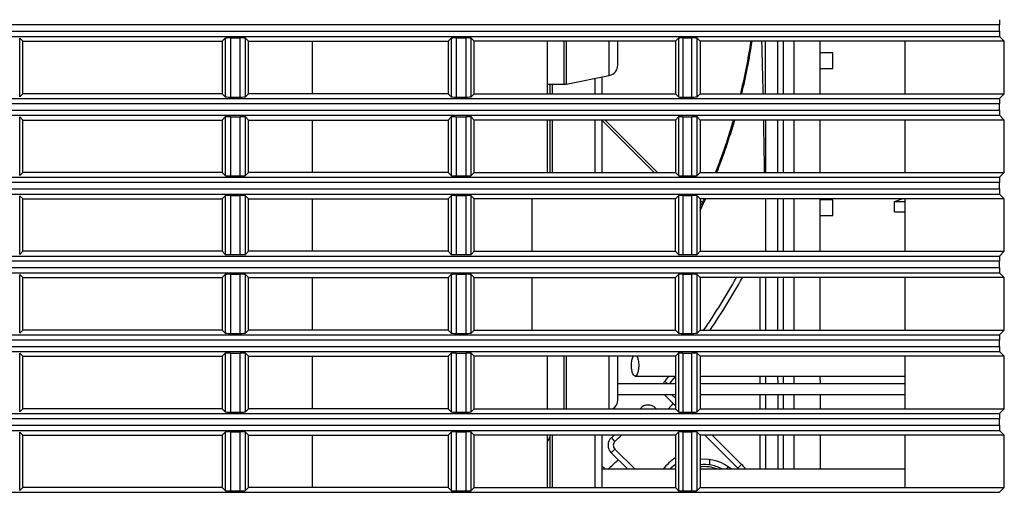
# Model space of a CAD drawing. Extents: x 47 to 2861, y 42 to 2051.
# Drawn here: x 2657 to 2751, y 1039 to 1084 of the extents above; entities that cross this region are included whole.
import ezdxf

# ---------------------------------------------------------------- set-up
doc = ezdxf.new("R2010")
doc.units = 0
doc.header["$LTSCALE"] = 163.252941
for name, color, linetype in [('792-12025-FRDXF_CONTINUOUS_LINE', 7, 'CONTINUOUS'), ('86-0312BG050DXF_CONTINUOUS_LINE', 7, 'CONTINUOUS'), ('8CG-105X32-FDXF_CONTINUOUS_LINE', 7, 'CONTINUOUS'), ('A35LB_10532_DXF_CONTINUOUS_LINE', 7, 'CONTINUOUS'), ('A35LB_MCL_B2DXF_CONTINUOUS_LINE', 7, 'CONTINUOUS'), ('ACSOCKET_SW-DXF_CONTINUOUS_LINE', 7, 'CONTINUOUS'), ('B35LH-LEFT-CDXF_CONTINUOUS_LINE', 7, 'CONTINUOUS'), ('B35LH-RIGHT-DXF_CONTINUOUS_LINE', 7, 'CONTINUOUS'), ('B35LH-RUBBERDXF_CONTINUOUS_LINE', 7, 'CONTINUOUS'), ('FAN_9225_RUBDXF_CONTINUOUS_LINE', 7, 'CONTINUOUS'), ('SCREW_LADDERDXF_CONTINUOUS_LINE', 7, 'CONTINUOUS')]:
    doc.layers.add(name, color=color, linetype=linetype)

msp = doc.modelspace()

# ---------------------------------------------------------------- linework, layer by layer
at = {"layer": '792-12025-FRDXF_CONTINUOUS_LINE', "color": 7, "linetype": 'Continuous'}
for p, q in [((2727.851, 1082.264), (2727.852, 1077.264)), ((2729.551, 1082.264), (2729.552, 1077.264)), ((2717.597, 1069.764), (2712.595, 1074.764)), ((2727.853, 1074.764), (2727.854, 1069.764)), ((2729.553, 1074.764), (2729.554, 1069.764)), ((2721.891, 1066.886), (2721.637, 1067.139)), ((2727.855, 1067.264), (2727.856, 1062.264)), ((2729.555, 1067.264), (2729.556, 1062.264)), ((2727.856, 1059.764), (2727.857, 1054.764)), ((2729.556, 1059.764), (2729.557, 1054.764)), ((2727.858, 1050.384), (2727.859, 1049.632)), ((2729.558, 1050.384), (2729.559, 1049.632)), ((2718.325, 1048.535), (2719.295, 1047.566)), ((2727.859, 1048.636), (2727.859, 1047.264)), ((2729.559, 1048.636), (2729.559, 1047.264)), ((2717.408, 1047.33), (2717.475, 1047.264)), ((2722.098, 1044.764), (2725.242, 1041.62)), ((2727.86, 1044.764), (2727.86, 1041.508)), ((2729.56, 1044.764), (2729.56, 1041.508)), ((2713.166, 1043.087), (2714.746, 1041.508)), ((2712.327, 1041.805), (2712.624, 1041.508))]:
    msp.add_line(p, q, dxfattribs=at)
at = {"layer": '792-12025-FRDXF_CONTINUOUS_LINE', "color": 9, "linetype": 'Continuous'}
for p, q in [((2729.052, 1077.264), (2729.051, 1082.264)), ((2712.327, 1074.704), (2717.27, 1069.764)), ((2729.054, 1069.764), (2729.053, 1074.764)), ((2729.056, 1062.264), (2729.055, 1067.264)), ((2727.357, 1054.764), (2727.356, 1059.764)), ((2729.057, 1054.764), (2729.056, 1059.764)), ((2727.359, 1049.632), (2727.358, 1050.384)), ((2729.059, 1049.632), (2729.058, 1050.384)), ((2718.569, 1049.632), (2718.267, 1049.886)), ((2718.426, 1048.636), (2718.325, 1048.535)), ((2719.295, 1048.273), (2718.931, 1048.636)), ((2727.359, 1047.264), (2727.359, 1048.636)), ((2729.059, 1047.264), (2729.059, 1048.636)), ((2717.408, 1047.33), (2717.342, 1047.264)), ((2713.531, 1044.158), (2713.188, 1044.522)), ((2725.596, 1041.974), (2722.805, 1044.764)), ((2727.361, 1041.508), (2727.36, 1044.764)), ((2729.06, 1041.508), (2729.06, 1044.764)), ((2713.52, 1043.44), (2713.166, 1043.087)), ((2715.453, 1041.508), (2713.52, 1043.44)), ((2725.242, 1041.62), (2725.596, 1041.974))]:
    msp.add_line(p, q, dxfattribs=at)
at = {"layer": '792-12025-FRDXF_CONTINUOUS_LINE', "color": 7, "linetype": 'Continuous'}
for centre, radius, start, end in [((2669.549, 1090.926), 57.6, 346.27756, 351.35004), ((1207.083, 1043.929), 1520.928, 1.255865, 1.444272), ((2669.549, 1090.926), 57.6, 338.44129, 343.70396), ((1803.982, 1056.362), 923.899, 0.831147, 1.141254), ((2669.549, 1090.926), 57.6, 335.33763, 335.74246), ((2669.549, 1090.926), 63.7, 325.42381, 330.71053), ((2669.549, 1090.926), 63.7, 319.88913, 320.4687), ((2719.032, 1049.242), 1, 139.91334, 157.01631), ((2719.032, 1049.242), 1, 217.93366, 225.01301), ((2716.701, 1046.623), 1, 45.01301, 136.78442), ((2669.549, 1090.926), 63.7, 316.73007, 316.78442), ((2713.873, 1043.794), 1, 133.2416, 225.01301), ((2669.549, 1090.926), 63.7, 313.2416, 313.55745), ((2722.061, 1038.438), 4.5, 127.93861, 136.96994), ((2722.061, 1038.438), 4.5, 43.05955, 45.01301)]:
    msp.add_arc(centre, radius, start, end, dxfattribs=at)
at = {"layer": '792-12025-FRDXF_CONTINUOUS_LINE', "color": 9, "linetype": 'Continuous'}
for centre, radius, start, end in [((2669.549, 1090.926), 57.7, 346.30114, 351.36485), ((2669.549, 1090.926), 57.7, 338.47995, 343.73043), ((2669.549, 1090.926), 57.7, 334.54464, 335.78542), ((2676.221, 1087.345), 50.007, 335.25931, 335.87874), ((2669.549, 1090.926), 64.2, 325.71563, 330.96186), ((2669.549, 1090.926), 64.2, 319.96759, 320.79663), ((2669.549, 1090.926), 65.7, 318.35075, 318.94047), ((2669.549, 1090.926), 64.2, 313.24162, 314.02495), ((2713.873, 1043.794), 0.5, 133.23863, 225.01416), ((2669.549, 1090.926), 65.7, 311.22046, 312.39584), ((2722.061, 1038.438), 5, 123.60795, 141.8814), ((2722.061, 1038.438), 5, 37.91952, 45.01608)]:
    msp.add_arc(centre, radius, start, end, dxfattribs=at)
msp.add_open_spline([(2721.768, 1067.009), (2721.727, 1066.979), (2721.683, 1066.953), (2721.638, 1066.929)], degree=3, dxfattribs=at)
at = {"layer": '86-0312BG050DXF_CONTINUOUS_LINE', "color": 7, "linetype": 'Continuous'}
for p, q in [((2740.142, 1067.014), (2740.892, 1067.264)), ((2740.142, 1067.014), (2741.137, 1067.014)), ((2740.142, 1066.014), (2740.142, 1067.014)), ((2740.142, 1066.014), (2741.137, 1066.014))]:
    msp.add_line(p, q, dxfattribs=at)
at = {"layer": '8CG-105X32-FDXF_CONTINUOUS_LINE', "color": 7, "linetype": 'Continuous'}
msp.add_arc((2705.527, 1045.408), 2, 321.66467, 334.31055, dxfattribs=at)
at = {"layer": 'A35LB_10532_DXF_CONTINUOUS_LINE', "color": 3, "linetype": 'Continuous'}
for p, q in [((2711.634, 1077.264), (2711.634, 1078.742)), ((2707.327, 1078.174), (2707.327, 1077.264)), ((2707.327, 1074.764), (2707.327, 1069.764)), ((2711.634, 1069.764), (2711.634, 1074.764)), ((2707.327, 1044.764), (2707.327, 1039.764)), ((2711.634, 1039.764), (2711.634, 1044.764))]:
    msp.add_line(p, q, dxfattribs=at)
at = {"layer": 'A35LB_10532_DXF_CONTINUOUS_LINE', "color": 7, "linetype": 'Continuous'}
for p, q in [((2712.327, 1077.264), (2712.327, 1078.88)), ((2712.327, 1069.764), (2712.327, 1074.764)), ((2712.327, 1039.764), (2712.327, 1044.764))]:
    msp.add_line(p, q, dxfattribs=at)
at = {"layer": 'A35LB_10532_DXF_CONTINUOUS_LINE', "color": 9, "linetype": 'Continuous'}
for p, q in [((2707.541, 1078.174), (2707.541, 1077.264)), ((2707.541, 1074.764), (2707.541, 1069.764)), ((2707.541, 1044.764), (2707.541, 1039.764))]:
    msp.add_line(p, q, dxfattribs=at)
at = {"layer": 'A35LB_MCL_B2DXF_CONTINUOUS_LINE', "color": 7, "linetype": 'Continuous'}
for p, q in [((2684.693, 1082.264), (2684.693, 1077.264)), ((2707.093, 1082.264), (2707.093, 1077.264)), ((2713.797, 1079.994), (2713.797, 1082.264)), ((2708.894, 1078.194), (2712.993, 1079.013)), ((2707.093, 1078.174), (2708.698, 1078.174)), ((2684.693, 1074.764), (2684.693, 1069.764)), ((2707.093, 1074.764), (2707.093, 1069.764)), ((2684.693, 1067.264), (2684.693, 1062.264)), ((2684.693, 1059.764), (2684.693, 1054.764)), ((2684.693, 1052.264), (2684.693, 1047.264)), ((2707.093, 1052.264), (2707.093, 1047.264)), ((2713.798, 1048.141), (2713.798, 1052.264)), ((2713.798, 1048.124), (2713.798, 1048.141)), ((2684.693, 1044.764), (2684.693, 1039.764)), ((2707.093, 1044.764), (2707.093, 1039.764))]:
    msp.add_line(p, q, dxfattribs=at)
at = {"layer": 'A35LB_MCL_B2DXF_CONTINUOUS_LINE', "color": 9, "linetype": 'Continuous'}
for p, q in [((2708.698, 1078.174), (2708.698, 1082.264)), ((2708.894, 1082.264), (2708.894, 1078.194)), ((2712.993, 1079.013), (2712.993, 1082.264)), ((2708.699, 1047.264), (2708.699, 1052.264)), ((2708.895, 1052.264), (2708.895, 1047.264)), ((2712.994, 1047.264), (2712.994, 1052.264))]:
    msp.add_line(p, q, dxfattribs=at)
at = {"layer": 'A35LB_MCL_B2DXF_CONTINUOUS_LINE', "color": 7, "linetype": 'Continuous'}
for centre, start, end in [((2712.797, 1079.994), 281.31086, 0.00092), ((2708.698, 1079.174), 270.00092, 281.31086), ((2712.798, 1048.124), 300.63257, 0.00092)]:
    msp.add_arc(centre, 1, start, end, dxfattribs=at)
at = {"layer": 'ACSOCKET_SW-DXF_CONTINUOUS_LINE', "color": 7, "linetype": 'Continuous'}
for p, q in [((2715.451, 1050.384), (2719.295, 1050.384)), ((2721.637, 1050.384), (2741.137, 1050.384)), ((2719.295, 1049.632), (2713.798, 1049.632)), ((2741.137, 1049.632), (2721.637, 1049.632)), ((2713.798, 1048.636), (2719.295, 1048.636)), ((2721.637, 1048.636), (2741.137, 1048.636)), ((2719.295, 1041.508), (2712.327, 1041.508)), ((2741.137, 1041.508), (2721.637, 1041.508))]:
    msp.add_line(p, q, dxfattribs=at)
for points, knots in [([(2715.106, 1051.384), (2715.106, 1051.556), (2715.133, 1051.857), (2715.217, 1052.156), (2715.288, 1052.265)], [0, 0, 0, 0, 0.56945, 1, 1, 1, 1]), ([(2715.613, 1052.265), (2715.684, 1052.156), (2715.769, 1051.857), (2715.796, 1051.556), (2715.796, 1051.384)], [0, 0, 0, 0, 0.43055, 1, 1, 1, 1]), ([(2715.451, 1050.384), (2715.4, 1050.384), (2715.282, 1050.479), (2715.19, 1050.702), (2715.121, 1051.017), (2715.106, 1051.256), (2715.106, 1051.384)], [0, 0, 0, 0, 0.137341, 0.355875, 0.655508, 1, 1, 1, 1]), ([(2715.796, 1051.384), (2715.796, 1051.256), (2715.78, 1051.017), (2715.711, 1050.702), (2715.62, 1050.479), (2715.502, 1050.384), (2715.451, 1050.384)], [0, 0, 0, 0, 0.344492, 0.644125, 0.862659, 1, 1, 1, 1])]:
    msp.add_open_spline(points, degree=3, knots=knots, dxfattribs=at)
at = {"layer": 'B35LH-LEFT-CDXF_CONTINUOUS_LINE', "color": 9, "linetype": 'Continuous'}
for p, q in [((2750.137, 1083.818), (2303.137, 1083.818)), ((2303.137, 1083.21), (2750.137, 1083.21)), ((2303.112, 1082.711), (2750.162, 1082.711)), ((2656.848, 1076.974), (2656.848, 1082.553)), ((2676.427, 1082.553), (2676.427, 1076.974)), ((2676.926, 1082.578), (2676.926, 1076.949)), ((2677.848, 1076.949), (2677.848, 1082.578)), ((2678.348, 1076.974), (2678.348, 1082.553)), ((2697.927, 1082.553), (2697.927, 1076.974)), ((2698.426, 1082.578), (2698.426, 1076.949)), ((2699.348, 1076.949), (2699.348, 1082.578)), ((2699.848, 1076.974), (2699.848, 1082.553)), ((2719.589, 1082.558), (2719.589, 1076.969)), ((2719.989, 1082.578), (2719.989, 1076.949)), ((2720.848, 1076.949), (2720.848, 1082.578)), ((2721.348, 1076.974), (2721.348, 1082.553)), ((2303.112, 1076.817), (2750.162, 1076.817)), ((2750.137, 1076.318), (2303.137, 1076.318)), ((2303.137, 1075.71), (2750.137, 1075.71)), ((2303.112, 1075.211), (2750.162, 1075.211)), ((2656.848, 1069.474), (2656.848, 1075.053)), ((2676.427, 1075.053), (2676.427, 1069.474)), ((2676.926, 1075.078), (2676.926, 1069.449)), ((2677.848, 1069.449), (2677.848, 1075.078)), ((2678.348, 1069.474), (2678.348, 1075.053)), ((2697.927, 1075.053), (2697.927, 1069.474)), ((2698.426, 1075.078), (2698.426, 1069.449)), ((2699.348, 1069.449), (2699.348, 1075.078)), ((2699.848, 1069.474), (2699.848, 1075.053)), ((2719.589, 1075.058), (2719.589, 1069.469)), ((2719.989, 1075.078), (2719.989, 1069.449)), ((2720.848, 1069.449), (2720.848, 1075.078)), ((2721.348, 1069.474), (2721.348, 1075.053)), ((2303.112, 1069.317), (2750.162, 1069.317)), ((2750.137, 1068.818), (2303.137, 1068.818)), ((2303.137, 1068.21), (2750.137, 1068.21)), ((2303.112, 1067.711), (2750.162, 1067.711)), ((2656.848, 1061.974), (2656.848, 1067.553)), ((2676.427, 1067.553), (2676.427, 1061.974)), ((2676.926, 1067.578), (2676.926, 1061.949)), ((2677.848, 1061.949), (2677.848, 1067.578)), ((2678.348, 1061.974), (2678.348, 1067.553)), ((2697.927, 1067.553), (2697.927, 1061.974)), ((2698.426, 1067.578), (2698.426, 1061.949)), ((2699.348, 1061.949), (2699.348, 1067.578)), ((2699.848, 1061.974), (2699.848, 1067.553)), ((2719.589, 1067.558), (2719.589, 1061.969)), ((2719.989, 1067.578), (2719.989, 1061.949)), ((2720.848, 1061.949), (2720.848, 1067.578)), ((2721.348, 1061.974), (2721.348, 1067.553)), ((2303.112, 1061.817), (2750.162, 1061.817)), ((2750.137, 1061.318), (2303.137, 1061.318)), ((2303.137, 1060.71), (2750.137, 1060.71)), ((2303.112, 1060.211), (2750.162, 1060.211)), ((2656.848, 1054.474), (2656.848, 1060.053)), ((2676.427, 1060.053), (2676.427, 1054.474)), ((2676.926, 1060.078), (2676.926, 1054.449)), ((2677.848, 1054.449), (2677.848, 1060.078)), ((2678.348, 1054.474), (2678.348, 1060.053)), ((2697.927, 1060.053), (2697.927, 1054.474)), ((2698.426, 1060.078), (2698.426, 1054.449)), ((2699.348, 1054.449), (2699.348, 1060.078)), ((2699.848, 1054.474), (2699.848, 1060.053)), ((2719.589, 1060.058), (2719.589, 1054.469)), ((2719.989, 1060.078), (2719.989, 1054.449)), ((2720.848, 1054.449), (2720.848, 1060.078)), ((2721.348, 1054.474), (2721.348, 1060.053)), ((2303.112, 1054.317), (2750.162, 1054.317)), ((2750.137, 1053.818), (2303.137, 1053.818)), ((2303.137, 1053.21), (2750.137, 1053.21)), ((2303.112, 1052.711), (2750.162, 1052.711)), ((2656.848, 1046.974), (2656.848, 1052.553)), ((2676.427, 1052.553), (2676.427, 1046.974)), ((2676.926, 1052.578), (2676.926, 1046.949)), ((2677.848, 1046.949), (2677.848, 1052.578)), ((2678.348, 1046.974), (2678.348, 1052.553)), ((2697.927, 1052.553), (2697.927, 1046.974)), ((2698.426, 1052.578), (2698.426, 1046.949)), ((2699.348, 1046.949), (2699.348, 1052.578)), ((2699.848, 1046.974), (2699.848, 1052.553)), ((2719.589, 1052.558), (2719.589, 1046.969)), ((2719.989, 1052.578), (2719.989, 1046.949)), ((2720.848, 1046.949), (2720.848, 1052.578)), ((2721.348, 1046.974), (2721.348, 1052.553)), ((2303.112, 1046.817), (2750.162, 1046.817)), ((2750.137, 1046.318), (2303.137, 1046.318)), ((2303.137, 1045.71), (2750.137, 1045.71)), ((2303.112, 1045.211), (2750.162, 1045.211)), ((2656.848, 1039.474), (2656.848, 1045.053)), ((2676.427, 1045.053), (2676.427, 1039.474)), ((2676.926, 1045.078), (2676.926, 1039.449)), ((2677.848, 1039.449), (2677.848, 1045.078)), ((2678.348, 1039.474), (2678.348, 1045.053)), ((2697.927, 1045.053), (2697.927, 1039.474)), ((2698.426, 1045.078), (2698.426, 1039.449)), ((2699.348, 1039.449), (2699.348, 1045.078)), ((2699.848, 1039.474), (2699.848, 1045.053)), ((2719.589, 1045.058), (2719.589, 1039.469)), ((2719.989, 1045.078), (2719.989, 1039.449)), ((2720.848, 1039.449), (2720.848, 1045.078)), ((2721.348, 1039.474), (2721.348, 1045.053)), ((2303.112, 1039.317), (2750.162, 1039.317))]:
    msp.add_line(p, q, dxfattribs=at)
at = {"layer": 'B35LH-LEFT-CDXF_CONTINUOUS_LINE', "color": 7, "linetype": 'Continuous'}
for p, q in [((2750.137, 1083.21), (2750.137, 1083.818)), ((2657.137, 1082.264), (2656.848, 1082.553)), ((2657.137, 1082.264), (2676.137, 1082.264)), ((2657.137, 1077.264), (2657.137, 1082.264)), ((2676.137, 1082.264), (2676.427, 1082.553)), ((2676.137, 1082.264), (2676.137, 1077.264)), ((2676.926, 1082.578), (2677.848, 1082.578)), ((2678.637, 1082.264), (2678.348, 1082.553)), ((2678.637, 1082.264), (2697.637, 1082.264)), ((2678.637, 1077.264), (2678.637, 1082.264)), ((2697.637, 1082.264), (2697.927, 1082.553)), ((2697.637, 1082.264), (2697.637, 1077.264)), ((2698.426, 1082.578), (2699.348, 1082.578)), ((2700.137, 1082.264), (2699.848, 1082.553)), ((2719.295, 1082.264), (2700.137, 1082.264)), ((2700.137, 1077.264), (2700.137, 1082.264)), ((2719.295, 1082.264), (2719.589, 1082.558)), ((2719.295, 1082.264), (2719.295, 1077.264)), ((2719.989, 1082.578), (2720.848, 1082.578)), ((2721.637, 1082.264), (2721.348, 1082.553)), ((2750.609, 1082.264), (2721.637, 1082.264)), ((2721.637, 1082.264), (2721.637, 1077.264)), ((2741.137, 1082.264), (2741.137, 1077.264)), ((2750.162, 1082.711), (2750.609, 1082.264)), ((2750.609, 1077.264), (2750.609, 1082.264)), ((2657.137, 1077.264), (2656.848, 1076.974)), ((2676.137, 1077.264), (2657.137, 1077.264)), ((2676.137, 1077.264), (2676.427, 1076.974)), ((2676.926, 1076.949), (2677.848, 1076.949)), ((2678.637, 1077.264), (2678.348, 1076.974)), ((2697.637, 1077.264), (2678.637, 1077.264)), ((2697.637, 1077.264), (2697.927, 1076.974)), ((2698.426, 1076.949), (2699.348, 1076.949)), ((2700.137, 1077.264), (2699.848, 1076.974)), ((2700.137, 1077.264), (2719.295, 1077.264)), ((2719.295, 1077.264), (2719.589, 1076.969)), ((2719.989, 1076.949), (2720.848, 1076.949)), ((2721.637, 1077.264), (2721.348, 1076.974)), ((2721.637, 1077.264), (2750.609, 1077.264)), ((2750.609, 1077.264), (2750.162, 1076.817)), ((2750.137, 1075.71), (2750.137, 1076.318)), ((2657.137, 1074.764), (2656.848, 1075.053)), ((2657.137, 1074.764), (2676.137, 1074.764)), ((2657.137, 1069.764), (2657.137, 1074.764)), ((2676.137, 1074.764), (2676.427, 1075.053)), ((2676.137, 1074.764), (2676.137, 1069.764)), ((2676.926, 1075.078), (2677.848, 1075.078)), ((2678.637, 1074.764), (2678.348, 1075.053)), ((2678.637, 1074.764), (2697.637, 1074.764)), ((2678.637, 1069.764), (2678.637, 1074.764)), ((2697.637, 1074.764), (2697.927, 1075.053)), ((2697.637, 1074.764), (2697.637, 1069.764)), ((2698.426, 1075.078), (2699.348, 1075.078)), ((2700.137, 1074.764), (2699.848, 1075.053)), ((2719.295, 1074.764), (2700.137, 1074.764)), ((2700.137, 1069.764), (2700.137, 1074.764)), ((2719.295, 1074.764), (2719.589, 1075.058)), ((2719.295, 1074.764), (2719.295, 1069.764)), ((2719.989, 1075.078), (2720.848, 1075.078)), ((2721.637, 1074.764), (2721.348, 1075.053)), ((2750.609, 1074.764), (2721.637, 1074.764)), ((2721.637, 1074.764), (2721.637, 1069.764)), ((2741.137, 1074.764), (2741.137, 1069.764)), ((2750.162, 1075.211), (2750.609, 1074.764)), ((2750.609, 1069.764), (2750.609, 1074.764)), ((2657.137, 1069.764), (2656.848, 1069.474)), ((2676.137, 1069.764), (2657.137, 1069.764)), ((2676.137, 1069.764), (2676.427, 1069.474)), ((2676.926, 1069.449), (2677.848, 1069.449)), ((2678.637, 1069.764), (2678.348, 1069.474)), ((2697.637, 1069.764), (2678.637, 1069.764)), ((2697.637, 1069.764), (2697.927, 1069.474)), ((2698.426, 1069.449), (2699.348, 1069.449)), ((2700.137, 1069.764), (2699.848, 1069.474)), ((2700.137, 1069.764), (2719.295, 1069.764)), ((2719.295, 1069.764), (2719.589, 1069.469)), ((2719.989, 1069.449), (2720.848, 1069.449)), ((2721.637, 1069.764), (2721.348, 1069.474)), ((2721.637, 1069.764), (2750.609, 1069.764)), ((2750.609, 1069.764), (2750.162, 1069.317)), ((2750.137, 1068.21), (2750.137, 1068.818)), ((2657.137, 1067.264), (2656.848, 1067.553)), ((2657.137, 1067.264), (2676.137, 1067.264)), ((2657.137, 1062.264), (2657.137, 1067.264)), ((2676.137, 1067.264), (2676.427, 1067.553)), ((2676.137, 1067.264), (2676.137, 1062.264)), ((2676.926, 1067.578), (2677.848, 1067.578)), ((2678.637, 1067.264), (2678.348, 1067.553)), ((2678.637, 1067.264), (2697.637, 1067.264)), ((2678.637, 1062.264), (2678.637, 1067.264)), ((2697.637, 1067.264), (2697.927, 1067.553)), ((2697.637, 1067.264), (2697.637, 1062.264)), ((2698.426, 1067.578), (2699.348, 1067.578)), ((2700.137, 1067.264), (2699.848, 1067.553)), ((2719.295, 1067.264), (2700.137, 1067.264)), ((2700.137, 1062.264), (2700.137, 1067.264)), ((2705.637, 1062.264), (2705.637, 1067.264)), ((2719.295, 1067.264), (2719.589, 1067.558)), ((2719.295, 1062.264), (2719.295, 1067.264)), ((2719.989, 1067.578), (2720.848, 1067.578)), ((2721.637, 1067.264), (2721.348, 1067.553)), ((2750.609, 1067.264), (2721.637, 1067.264)), ((2721.637, 1067.264), (2721.637, 1062.264)), ((2741.137, 1067.264), (2741.137, 1062.264)), ((2750.162, 1067.711), (2750.609, 1067.264)), ((2750.609, 1062.264), (2750.609, 1067.264)), ((2657.137, 1062.264), (2656.848, 1061.974)), ((2676.137, 1062.264), (2657.137, 1062.264)), ((2676.137, 1062.264), (2676.427, 1061.974)), ((2676.926, 1061.949), (2677.848, 1061.949)), ((2678.637, 1062.264), (2678.348, 1061.974)), ((2697.637, 1062.264), (2678.637, 1062.264)), ((2697.637, 1062.264), (2697.927, 1061.974)), ((2698.426, 1061.949), (2699.348, 1061.949)), ((2700.137, 1062.264), (2699.848, 1061.974)), ((2700.137, 1062.264), (2719.295, 1062.264)), ((2719.295, 1062.264), (2719.589, 1061.969)), ((2719.989, 1061.949), (2720.848, 1061.949)), ((2721.637, 1062.264), (2721.348, 1061.974)), ((2721.637, 1062.264), (2750.609, 1062.264)), ((2750.609, 1062.264), (2750.162, 1061.817)), ((2750.137, 1060.71), (2750.137, 1061.318)), ((2657.137, 1059.764), (2656.848, 1060.053)), ((2657.137, 1059.764), (2676.137, 1059.764)), ((2657.137, 1054.764), (2657.137, 1059.764)), ((2676.137, 1059.764), (2676.427, 1060.053)), ((2676.137, 1059.764), (2676.137, 1054.764)), ((2676.926, 1060.078), (2677.848, 1060.078)), ((2678.637, 1059.764), (2678.348, 1060.053)), ((2678.637, 1059.764), (2697.637, 1059.764)), ((2678.637, 1054.764), (2678.637, 1059.764)), ((2697.637, 1059.764), (2697.927, 1060.053)), ((2697.637, 1059.764), (2697.637, 1054.764)), ((2698.426, 1060.078), (2699.348, 1060.078)), ((2700.137, 1059.764), (2699.848, 1060.053)), ((2700.137, 1059.764), (2719.295, 1059.764)), ((2700.137, 1054.764), (2700.137, 1059.764)), ((2705.637, 1054.764), (2705.637, 1059.764)), ((2719.295, 1059.764), (2719.589, 1060.058)), ((2719.295, 1054.764), (2719.295, 1059.764)), ((2719.989, 1060.078), (2720.848, 1060.078)), ((2721.637, 1059.764), (2721.348, 1060.053)), ((2750.609, 1059.764), (2721.637, 1059.764)), ((2721.637, 1059.764), (2721.637, 1054.764)), ((2741.137, 1059.764), (2741.137, 1054.764)), ((2750.162, 1060.211), (2750.609, 1059.764)), ((2750.609, 1054.764), (2750.609, 1059.764)), ((2657.137, 1054.764), (2656.848, 1054.474)), ((2676.137, 1054.764), (2657.137, 1054.764)), ((2676.137, 1054.764), (2676.427, 1054.474)), ((2676.926, 1054.449), (2677.848, 1054.449)), ((2678.637, 1054.764), (2678.348, 1054.474)), ((2697.637, 1054.764), (2678.637, 1054.764)), ((2697.637, 1054.764), (2697.927, 1054.474)), ((2698.426, 1054.449), (2699.348, 1054.449)), ((2700.137, 1054.764), (2699.848, 1054.474)), ((2700.137, 1054.764), (2719.295, 1054.764)), ((2719.295, 1054.764), (2719.589, 1054.469)), ((2719.989, 1054.449), (2720.848, 1054.449)), ((2721.637, 1054.764), (2721.348, 1054.474)), ((2721.637, 1054.764), (2750.609, 1054.764)), ((2750.609, 1054.764), (2750.162, 1054.317)), ((2750.137, 1053.21), (2750.137, 1053.818)), ((2657.137, 1052.264), (2656.848, 1052.553)), ((2657.137, 1052.264), (2676.137, 1052.264)), ((2657.137, 1047.264), (2657.137, 1052.264)), ((2676.137, 1052.264), (2676.427, 1052.553)), ((2676.137, 1052.264), (2676.137, 1047.264)), ((2676.926, 1052.578), (2677.848, 1052.578)), ((2678.637, 1052.264), (2678.348, 1052.553)), ((2678.637, 1052.264), (2697.637, 1052.264)), ((2678.637, 1047.264), (2678.637, 1052.264)), ((2697.637, 1052.264), (2697.927, 1052.553)), ((2697.637, 1052.264), (2697.637, 1047.264)), ((2698.426, 1052.578), (2699.348, 1052.578)), ((2700.137, 1052.264), (2699.848, 1052.553)), ((2719.295, 1052.264), (2700.137, 1052.264)), ((2700.137, 1047.264), (2700.137, 1052.264)), ((2719.295, 1052.264), (2719.589, 1052.558)), ((2719.295, 1052.264), (2719.295, 1047.264)), ((2719.989, 1052.578), (2720.848, 1052.578)), ((2721.637, 1052.264), (2721.348, 1052.553)), ((2750.609, 1052.264), (2721.637, 1052.264)), ((2721.637, 1052.264), (2721.637, 1047.264)), ((2741.137, 1052.264), (2741.137, 1047.264)), ((2750.162, 1052.711), (2750.609, 1052.264)), ((2750.609, 1047.264), (2750.609, 1052.264)), ((2657.137, 1047.264), (2656.848, 1046.974)), ((2676.137, 1047.264), (2657.137, 1047.264)), ((2676.137, 1047.264), (2676.427, 1046.974)), ((2676.926, 1046.949), (2677.848, 1046.949)), ((2678.637, 1047.264), (2678.348, 1046.974)), ((2697.637, 1047.264), (2678.637, 1047.264)), ((2697.637, 1047.264), (2697.927, 1046.974)), ((2698.426, 1046.949), (2699.348, 1046.949)), ((2700.137, 1047.264), (2699.848, 1046.974)), ((2700.137, 1047.264), (2719.295, 1047.264)), ((2719.295, 1047.264), (2719.589, 1046.969)), ((2719.989, 1046.949), (2720.848, 1046.949)), ((2721.637, 1047.264), (2721.348, 1046.974)), ((2721.637, 1047.264), (2750.609, 1047.264)), ((2750.609, 1047.264), (2750.162, 1046.817)), ((2750.137, 1045.71), (2750.137, 1046.318)), ((2657.137, 1044.764), (2656.848, 1045.053)), ((2657.137, 1044.764), (2676.137, 1044.764)), ((2657.137, 1039.764), (2657.137, 1044.764)), ((2676.137, 1044.764), (2676.427, 1045.053)), ((2676.137, 1044.764), (2676.137, 1039.764)), ((2676.926, 1045.078), (2677.848, 1045.078)), ((2678.637, 1044.764), (2678.348, 1045.053)), ((2678.637, 1044.764), (2697.637, 1044.764)), ((2678.637, 1039.764), (2678.637, 1044.764)), ((2697.637, 1044.764), (2697.927, 1045.053)), ((2697.637, 1044.764), (2697.637, 1039.764)), ((2698.426, 1045.078), (2699.348, 1045.078)), ((2700.137, 1044.764), (2699.848, 1045.053)), ((2719.295, 1044.764), (2700.137, 1044.764)), ((2700.137, 1039.764), (2700.137, 1044.764)), ((2719.295, 1044.764), (2719.589, 1045.058)), ((2719.295, 1044.764), (2719.295, 1039.764)), ((2719.989, 1045.078), (2720.848, 1045.078)), ((2721.637, 1044.764), (2721.348, 1045.053)), ((2750.609, 1044.764), (2721.637, 1044.764)), ((2721.637, 1044.764), (2721.637, 1039.764)), ((2741.137, 1044.764), (2741.137, 1039.764)), ((2750.162, 1045.211), (2750.609, 1044.764)), ((2750.609, 1039.764), (2750.609, 1044.764)), ((2657.137, 1039.764), (2656.848, 1039.474)), ((2676.137, 1039.764), (2657.137, 1039.764)), ((2676.137, 1039.764), (2676.427, 1039.474)), ((2676.926, 1039.449), (2677.848, 1039.449)), ((2678.637, 1039.764), (2678.348, 1039.474)), ((2697.637, 1039.764), (2678.637, 1039.764)), ((2697.637, 1039.764), (2697.927, 1039.474)), ((2698.426, 1039.449), (2699.348, 1039.449)), ((2700.137, 1039.764), (2699.848, 1039.474)), ((2700.137, 1039.764), (2719.295, 1039.764)), ((2719.295, 1039.764), (2719.589, 1039.469)), ((2719.989, 1039.449), (2720.848, 1039.449)), ((2721.637, 1039.764), (2721.348, 1039.474)), ((2721.637, 1039.764), (2750.609, 1039.764)), ((2750.609, 1039.764), (2750.162, 1039.317))]:
    msp.add_line(p, q, dxfattribs=at)
for centre, major_axis, start_param, end_param in [((2750.164, 1083.818), (0, 0.5), 0.05236, 1.570796), ((2750.164, 1083.21), (0, 0.5), -4.712389, -3.193953), ((2676.926, 1082.552), (0.5, 0), 1.570796, 3.089233), ((2677.848, 1082.552), (0.5, 0), 0.05236, 1.570796), ((2698.426, 1082.552), (0.5, 0), 1.570796, 3.089233), ((2699.348, 1082.552), (0.5, 0), 0.05236, 1.570796), ((2719.989, 1082.557), (0.4, 0), 1.570796, 3.089233), ((2720.848, 1082.552), (0.5, 0), 0.05236, 1.570796), ((2676.926, 1076.976), (0.5, 0), -3.089233, -1.570796), ((2677.848, 1076.976), (0.5, 0), -1.570796, -0.05236), ((2698.426, 1076.976), (0.5, 0), -3.089233, -1.570796), ((2699.348, 1076.976), (0.5, 0), -1.570796, -0.05236), ((2719.989, 1076.97), (0.4, 0), -3.089233, -1.570796), ((2720.848, 1076.976), (0.5, 0), -1.570796, -0.05236), ((2750.164, 1076.318), (0, 0.5), 0.05236, 1.570796), ((2750.164, 1075.71), (0, 0.5), -4.712389, -3.193953), ((2676.926, 1075.052), (0.5, 0), 1.570796, 3.089233), ((2677.848, 1075.052), (0.5, 0), 0.05236, 1.570796), ((2698.426, 1075.052), (0.5, 0), 1.570796, 3.089233), ((2699.348, 1075.052), (0.5, 0), 0.05236, 1.570796), ((2719.989, 1075.057), (0.4, 0), 1.570796, 3.089233), ((2720.848, 1075.052), (0.5, 0), 0.05236, 1.570796), ((2676.926, 1069.476), (0.5, 0), -3.089233, -1.570796), ((2677.848, 1069.476), (0.5, 0), -1.570796, -0.05236), ((2698.426, 1069.476), (0.5, 0), -3.089233, -1.570796), ((2699.348, 1069.476), (0.5, 0), -1.570796, -0.05236), ((2719.989, 1069.47), (0.4, 0), -3.089233, -1.570796), ((2720.848, 1069.476), (0.5, 0), -1.570796, -0.05236), ((2750.164, 1068.818), (0, 0.5), 0.05236, 1.570796), ((2750.164, 1068.21), (0, 0.5), -4.712389, -3.193953), ((2676.926, 1067.552), (0.5, 0), 1.570796, 3.089233), ((2677.848, 1067.552), (0.5, 0), 0.05236, 1.570796), ((2698.426, 1067.552), (0.5, 0), 1.570796, 3.089233), ((2699.348, 1067.552), (0.5, 0), 0.05236, 1.570796), ((2719.989, 1067.557), (0.4, 0), 1.570796, 3.089233), ((2720.848, 1067.552), (0.5, 0), 0.05236, 1.570796), ((2676.926, 1061.976), (0.5, 0), -3.089233, -1.570796), ((2677.848, 1061.976), (0.5, 0), -1.570796, -0.05236), ((2698.426, 1061.976), (0.5, 0), -3.089233, -1.570796), ((2699.348, 1061.976), (0.5, 0), -1.570796, -0.05236), ((2719.989, 1061.97), (0.4, 0), -3.089233, -1.570796), ((2720.848, 1061.976), (0.5, 0), -1.570796, -0.05236), ((2750.164, 1061.318), (0, 0.5), 0.05236, 1.570796), ((2750.164, 1060.71), (0, 0.5), -4.712389, -3.193953), ((2676.926, 1060.052), (0.5, 0), 1.570796, 3.089233), ((2677.848, 1060.052), (0.5, 0), 0.05236, 1.570796), ((2698.426, 1060.052), (0.5, 0), 1.570796, 3.089233), ((2699.348, 1060.052), (0.5, 0), 0.05236, 1.570796), ((2719.989, 1060.057), (0.4, 0), 1.570796, 3.089233), ((2720.848, 1060.052), (0.5, 0), 0.05236, 1.570796), ((2676.926, 1054.476), (0.5, 0), -3.089233, -1.570796), ((2677.848, 1054.476), (0.5, 0), -1.570796, -0.05236), ((2698.426, 1054.476), (0.5, 0), -3.089233, -1.570796), ((2699.348, 1054.476), (0.5, 0), -1.570796, -0.05236), ((2719.989, 1054.47), (0.4, 0), -3.089233, -1.570796), ((2720.848, 1054.476), (0.5, 0), -1.570796, -0.05236), ((2750.164, 1053.818), (0, 0.5), 0.05236, 1.570796), ((2750.164, 1053.21), (0, 0.5), 1.570796, 3.089233), ((2676.926, 1052.552), (0.5, 0), 1.570796, 3.089233), ((2677.848, 1052.552), (0.5, 0), 0.05236, 1.570796), ((2698.426, 1052.552), (0.5, 0), 1.570796, 3.089233), ((2699.348, 1052.552), (0.5, 0), 0.05236, 1.570796), ((2719.989, 1052.557), (0.4, 0), 1.570796, 3.089233), ((2720.848, 1052.552), (0.5, 0), 0.05236, 1.570796), ((2676.926, 1046.976), (0.5, 0), -3.089233, -1.570796), ((2677.848, 1046.976), (0.5, 0), -1.570796, -0.05236), ((2698.426, 1046.976), (0.5, 0), -3.089233, -1.570796), ((2699.348, 1046.976), (0.5, 0), -1.570796, -0.05236), ((2719.989, 1046.97), (0.4, 0), -3.089233, -1.570796), ((2720.848, 1046.976), (0.5, 0), -1.570796, -0.05236), ((2750.164, 1046.318), (0, 0.5), 0.05236, 1.570796), ((2750.164, 1045.71), (0, 0.5), -4.712389, -3.193953), ((2676.926, 1045.052), (0.5, 0), 1.570796, 3.089233), ((2677.848, 1045.052), (0.5, 0), 0.05236, 1.570796), ((2698.426, 1045.052), (0.5, 0), 1.570796, 3.089233), ((2699.348, 1045.052), (0.5, 0), 0.05236, 1.570796), ((2719.989, 1045.057), (0.4, 0), 1.570796, 3.089233), ((2720.848, 1045.052), (0.5, 0), 0.05236, 1.570796), ((2676.926, 1039.476), (0.5, 0), -3.089233, -1.570796), ((2677.848, 1039.476), (0.5, 0), -1.570796, -0.05236), ((2698.426, 1039.476), (0.5, 0), -3.089233, -1.570796), ((2699.348, 1039.476), (0.5, 0), -1.570796, -0.05236), ((2719.989, 1039.47), (0.4, 0), -3.089233, -1.570796), ((2720.848, 1039.476), (0.5, 0), -1.570796, -0.05236)]:
    msp.add_ellipse(centre, major_axis=major_axis, ratio=0.052408, start_param=start_param, end_param=end_param, dxfattribs=at)
at = {"layer": 'B35LH-RIGHT-DXF_CONTINUOUS_LINE', "color": 7, "linetype": 'Continuous'}
for p, q in [((2734.287, 1081.164), (2733.051, 1081.164)), ((2734.287, 1079.664), (2734.287, 1081.164)), ((2733.052, 1079.664), (2734.287, 1079.664)), ((2734.287, 1067.164), (2733.055, 1067.164)), ((2734.287, 1065.664), (2734.287, 1067.164)), ((2733.055, 1065.664), (2734.287, 1065.664))]:
    msp.add_line(p, q, dxfattribs=at)
at = {"layer": 'B35LH-RUBBERDXF_CONTINUOUS_LINE', "color": 7, "linetype": 'Continuous'}
for p, q in [((2730.551, 1082.264), (2730.552, 1077.264)), ((2733.051, 1082.264), (2733.052, 1077.264)), ((2730.553, 1074.764), (2730.554, 1069.764)), ((2733.053, 1074.764), (2733.054, 1069.764)), ((2730.555, 1067.264), (2730.556, 1062.264)), ((2733.055, 1067.264), (2733.056, 1062.264)), ((2730.556, 1059.764), (2730.557, 1054.764)), ((2733.056, 1059.764), (2733.057, 1054.764)), ((2730.558, 1050.384), (2730.559, 1049.632)), ((2733.058, 1050.384), (2733.059, 1049.632)), ((2730.559, 1048.636), (2730.559, 1047.264)), ((2733.059, 1048.636), (2733.059, 1047.264)), ((2730.56, 1044.764), (2730.56, 1041.508)), ((2733.06, 1044.764), (2733.06, 1041.508))]:
    msp.add_line(p, q, dxfattribs=at)
at = {"layer": 'FAN_9225_RUBDXF_CONTINUOUS_LINE', "color": 7, "linetype": 'Continuous'}
for p, q in [((2722.553, 1041.922), (2722.553, 1042.428)), ((2724.324, 1041.743), (2724.111, 1041.508))]:
    msp.add_line(p, q, dxfattribs=at)
msp.add_arc((2722.037, 1038.462), 4, 49.61077, 95.73919, dxfattribs=at)
at = {"layer": 'SCREW_LADDERDXF_CONTINUOUS_LINE', "color": 7, "linetype": 'Continuous'}
msp.add_arc((2722.037, 1038.462), 3.5, 60.54621, 96.56374, dxfattribs=at)
at = {"layer": 'SCREW_LADDERDXF_CONTINUOUS_LINE', "color": 9, "linetype": 'Continuous'}
msp.add_arc((2722.037, 1038.462), 3.3, 67.45437, 96.9628, dxfattribs=at)

doc.saveas('drawing.dxf')
